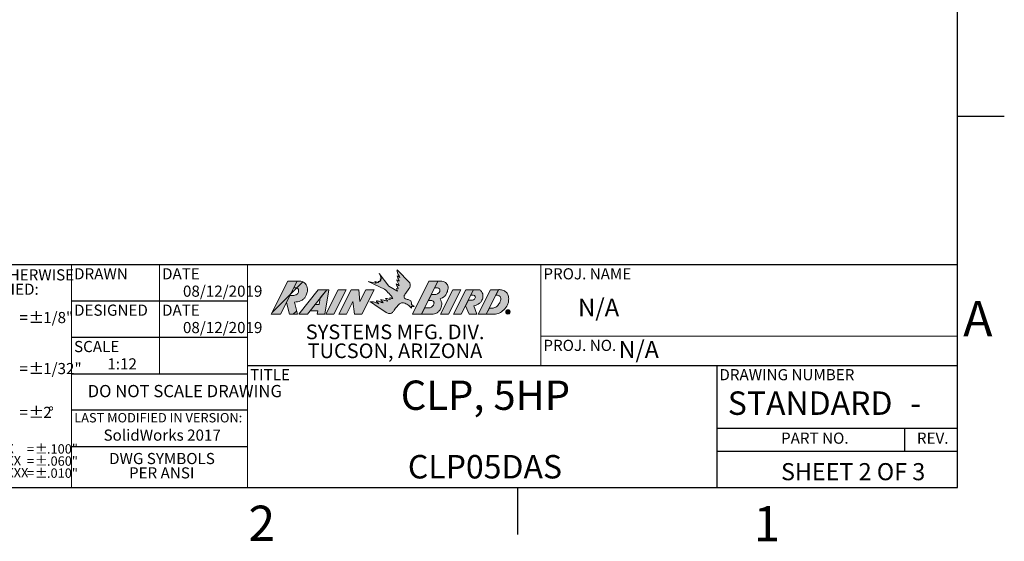
# Paper-space layout '1_12 ISO VIEWS' of a CAD drawing. Units: inches. Extents: x 0.1 to 16.9, y 0 to 10.9.
# Drawn here: x 12.8 to 16.9, y 0 to 2.2 of the extents above; entities that cross this region are included whole.
import ezdxf

# ---------------------------------------------------------------- set-up
doc = ezdxf.new("R2010")
doc.units = ezdxf.units.IN
doc.header["$MEASUREMENT"] = 0
doc.layers.add('SLD-0', color=7, linetype='Continuous')
doc.layers.add('TOLERANCE', color=7, linetype='Continuous')
doc.styles.add('SLDTEXTSTYLE1', font='TXT', dxfattribs={"width": 0.45375})
doc.styles.add('SLDTEXTSTYLE2', font='TXT', dxfattribs={"width": 0.525})

# ---------------------------------------------------------------- blocks, each defined once
blk = doc.blocks.new('RB_Logo_Filled_2')
at = {"linetype": 'Continuous'}
h = blk.add_hatch(color=7, dxfattribs=at)
edge = h.paths.add_edge_path(flags=0)
edge.add_arc((0.5555, 0.2554), 0.6284, 55.54807, 61.32117)
edge.add_arc((0.8709, 0.7551), 0.0534, 75.00248, 104.99752, ccw=False)
edge.add_line((0.8847, 0.8067), (0.9261, 0.793))
edge.add_line((0.9261, 0.793), (0.911, 0.8078))
edge.add_arc((0.9171, 0.8141), 0.00881, 180, 225.60768, ccw=False)
edge.add_spline(control_points=[(0.9083, 0.8141), (0.917, 0.8154), (0.9346, 0.8109), (0.9488, 0.8001), (0.9583, 0.8005)], knot_values=[0, 0, 0, 0, 0.49639, 1, 1, 1, 1], weights=[1, 1, 1, 1, 1], degree=3, periodic=0)
edge.add_spline(control_points=[(0.9583, 0.8005), (0.9541, 0.81), (0.9432, 0.8142), (0.9405, 0.8248)], knot_values=[0, 0, 0, 0, 1, 1, 1, 1], weights=[1, 1, 1, 1], degree=3, periodic=0)
edge.add_spline(control_points=[(0.9405, 0.8248), (0.9483, 0.8249), (0.9602, 0.8218), (0.9759, 0.8166), (0.9856, 0.813), (0.9912, 0.8133), (0.9938, 0.814), (0.9866, 0.8242), (0.9823, 0.8237), (0.9773, 0.8338)], knot_values=[0, 0, 0, 0, 0.294691, 0.455688, 0.636025, 0.660256, 0.681191, 0.716427, 1, 1, 1, 1], weights=[1, 1, 1, 1, 1, 1, 1, 1, 1, 1], degree=3, periodic=0)
edge.add_spline(control_points=[(0.9773, 0.8338), (0.9854, 0.8345), (0.9979, 0.8304), (1.0081, 0.8269), (1.0141, 0.8252), (1.0133, 0.8327), (1.0087, 0.8334), (1.01, 0.8388)], knot_values=[0, 0, 0, 0, 0.488108, 0.692538, 0.729781, 0.78245, 1, 1, 1, 1], weights=[1, 1, 1, 1, 1, 1, 1, 1], degree=3, periodic=0)
edge.add_spline(control_points=[(1.01, 0.8388), (1.0146, 0.8396), (1.0205, 0.8374), (1.0281, 0.833), (1.0325, 0.8331), (1.0349, 0.8332)], knot_values=[0, 0, 0, 0, 0.516149, 0.719434, 1, 1, 1, 1], weights=[1, 1, 1, 1, 1, 1], degree=3, periodic=0)
edge.add_arc((0.7495, 0.6415), 0.3438, 33.88543, 50.11989)
edge.add_line((0.9699, 0.9053), (0.8421, 0.9637))
edge.add_line((0.8421, 0.9637), (0.901, 0.9528))
edge.add_spline(control_points=[(0.901, 0.9528), (0.9032, 0.9523), (0.9052, 0.9523), (0.9042, 0.9542)], knot_values=[0, 0, 0, 0, 1, 1, 1, 1], weights=[1, 1, 1, 1], degree=3, periodic=0)
edge.add_line((0.9042, 0.9542), (0.8955, 0.9645))
edge.add_spline(control_points=[(0.8955, 0.9645), (0.9026, 0.9644), (0.9114, 0.96), (0.9198, 0.9567), (0.9242, 0.9562), (0.9235, 0.9619), (0.9205, 0.9626), (0.9213, 0.9654)], knot_values=[0, 0, 0, 0, 0.559137, 0.708125, 0.757244, 0.847491, 1, 1, 1, 1], weights=[1, 1, 1, 1, 1, 1, 1, 1], degree=3, periodic=0)
edge.add_spline(control_points=[(0.9213, 0.9654), (0.9262, 0.9652), (0.931, 0.9633), (0.9359, 0.9637)], knot_values=[0, 0, 0, 0, 1, 1, 1, 1], weights=[1, 1, 1, 1], degree=3, periodic=0)
edge.add_line((0.9359, 0.9637), (0.9317, 0.9713))
edge.add_line((0.9317, 0.9713), (0.9424, 0.9713))
edge.add_line((0.9424, 0.9713), (0.9352, 0.9866))
edge.add_line((0.9352, 0.9866), (0.9453, 0.984))
edge.add_arc((0.6778, 0.9069), 0.2785, 16.08819, 25.41347)
edge.add_line((0.9293, 1.0264), (1.0021, 0.9298))
edge.add_line((1.0021, 0.9298), (1.0661, 0.8913))
edge.add_spline(control_points=[(1.0661, 0.8913), (1.068, 0.89), (1.0715, 0.8901), (1.07, 0.8933)], knot_values=[0, 0, 0, 0, 1, 1, 1, 1], weights=[1, 1, 1, 1], degree=3, periodic=0)
edge.add_arc((1.1002, 0.9163), 0.038, 187.0386, 217.32533, ccw=False)
edge.add_line((1.0625, 0.9117), (1.0761, 0.9069))
edge.add_spline(control_points=[(1.0761, 0.9069), (1.0749, 0.9219), (1.0607, 0.9323), (1.0592, 0.9473)], knot_values=[0, 0, 0, 0, 1, 1, 1, 1], weights=[1, 1, 1, 1], degree=3, periodic=0)
edge.add_spline(control_points=[(1.0592, 0.9473), (1.0665, 0.9446), (1.0735, 0.94), (1.0811, 0.9323), (1.0843, 0.934), (1.083, 0.9367)], knot_values=[0, 0, 0, 0, 0.727734, 0.820923, 1, 1, 1, 1], weights=[1, 1, 1, 1, 1, 1], degree=3, periodic=0)
edge.add_line((1.083, 0.9367), (1.0683, 0.9676))
edge.add_arc((1.1005, 0.983), 0.0358, 188.38814, 205.52127, ccw=False)
edge.add_arc((1.0497, 0.93), 0.0502, 48.45146, 72.09573, ccw=False)
edge.add_line((1.083, 0.9676), (1.083, 0.9734))
edge.add_arc((1.1517, 1.0225), 0.0845, 188.90332, 215.5659, ccw=False)
edge.add_line((1.0683, 1.0095), (1.0878, 0.997))
edge.add_spline(control_points=[(1.0878, 0.997), (1.081, 1.0129), (1.0701, 1.0307), (1.0652, 1.0523), (1.0673, 1.0564)], knot_values=[0, 0, 0, 0, 0.79904, 1, 1, 1, 1], weights=[1, 1, 1, 1, 1], degree=3, periodic=0)
edge.add_line((1.0673, 1.0564), (1.1662, 0.9542))
edge.add_spline(control_points=[(1.1662, 0.9542), (1.1736, 0.9384), (1.1684, 0.9204), (1.1592, 0.9069)], knot_values=[0, 0, 0, 0, 1, 1, 1, 1], weights=[1, 1, 1, 1], degree=3, periodic=0)
edge.add_line((1.1592, 0.9069), (1.134, 0.8749))
edge.add_spline(control_points=[(1.134, 0.8749), (1.1303, 0.867), (1.1178, 0.8544), (1.1251, 0.8345), (1.1382, 0.8251), (1.1563, 0.826), (1.1785, 0.8154), (1.179, 0.7954), (1.1792, 0.7868)], knot_values=[0, 0, 0, 0, 0.237042, 0.336785, 0.476333, 0.593328, 0.772395, 1, 1, 1, 1], weights=[1, 1, 1, 1, 1, 1, 1, 1, 1], degree=3, periodic=0)
edge.add_line((1.1792, 0.7868), (1.1983, 0.7703))
edge.add_arc((1.1956, 0.8193), 0.0491, 248.65587, 273.14292, ccw=False)
edge.add_line((1.1777, 0.7736), (1.1777, 0.7587))
edge.add_spline(control_points=[(1.1777, 0.7587), (1.1699, 0.7684), (1.1557, 0.7805), (1.1347, 0.7924), (1.119, 0.799), (1.1034, 0.8003), (1.09, 0.7953), (1.0783, 0.7851), (1.0669, 0.7724), (1.0557, 0.7571), (1.0456, 0.74), (1.0328, 0.7257), (1.021, 0.7177), (1.015, 0.7165)], knot_values=[0, 0, 0, 0, 0.177124, 0.261634, 0.343355, 0.41696, 0.478225, 0.540426, 0.635895, 0.720634, 0.810161, 0.916835, 1, 1, 1, 1], weights=[1, 1, 1, 1, 1, 1, 1, 1, 1, 1, 1, 1, 1, 1], degree=3, periodic=0)
edge.add_line((1.015, 0.7165), (1.0091, 0.7165))
edge.add_arc((1.0091, 0.7649), 0.0483, 235.54807, 270, ccw=False)
edge.add_line((0.9817, 0.725), (0.911, 0.7736))
h = blk.add_hatch(dxfattribs=at)
h.set_pattern_fill('ANSI31', style=0)
edge = h.paths.add_edge_path(flags=0)
edge.add_line((0.1639, 0.7107), (0.0916, 0.7107))
edge.add_line((0.0916, 0.7107), (0.2205, 0.9669))
edge.add_line((0.2205, 0.9669), (0.322, 0.9669))
edge.add_spline(control_points=[(0.322, 0.9669), (0.337, 0.9664), (0.3534, 0.9528), (0.3708, 0.9297), (0.3728, 0.9105), (0.3743, 0.894), (0.3699, 0.8801), (0.3653, 0.8629), (0.357, 0.844), (0.3407, 0.8264), (0.3132, 0.8098), (0.2879, 0.8062), (0.2721, 0.8055)], knot_values=[0, 0, 0, 0, 0.168386, 0.251799, 0.343341, 0.397792, 0.450936, 0.517673, 0.615674, 0.698518, 0.805413, 1, 1, 1, 1], weights=[1, 1, 1, 1, 1, 1, 1, 1, 1, 1, 1, 1, 1], degree=3, periodic=0)
edge.add_line((0.2721, 0.8055), (0.2968, 0.7107))
edge.add_line((0.2968, 0.7107), (0.2338, 0.7107))
edge.add_line((0.2338, 0.7107), (0.2099, 0.8026))
edge.add_line((0.2099, 0.8026), (0.1639, 0.7107))
for points in [[(0.2922, 0.9669), (0.1639, 0.7107), (0.0916, 0.7107), (0.2205, 0.9669)], [(1.187, 0.7107), (1.2571, 0.7107), (1.3836, 0.9669), (1.3134, 0.9669)], [(0.5219, 0.9014), (0.3725, 0.7107), (0.3055, 0.7107), (0.455, 0.9014)], [(0.463, 0.7868), (0.4321, 0.7868), (0.3943, 0.7386), (0.4519, 0.7386), (0.4471, 0.7107), (0.5064, 0.7107), (0.5394, 0.9014), (0.5219, 0.9014), (0.4718, 0.8374)], [(0.5771, 0.7107), (0.5145, 0.7107), (0.6104, 0.9014), (0.673, 0.9014)], [(0.6746, 0.7107), (0.6148, 0.7107), (0.7107, 0.9014), (0.7717, 0.9014), (0.779, 0.8095), (0.8252, 0.9014), (0.8887, 0.9014), (0.7928, 0.7107), (0.7384, 0.7107), (0.7245, 0.81)], [(1.4657, 0.7107), (1.4036, 0.7107), (1.4996, 0.9014), (1.5617, 0.9014)], [(1.5031, 0.7107), (1.565, 0.7107), (1.6596, 0.9014), (1.599, 0.9014)], [(1.9193, 0.738), (1.9225, 0.738), (1.9225, 0.7195), (1.9193, 0.7195)]]:
    blk.add_hatch(color=7, dxfattribs=at).paths.add_polyline_path(points, flags=0)
h = blk.add_hatch(color=7, dxfattribs=at)
edge = h.paths.add_edge_path(flags=0)
edge.add_line((0.2721, 0.8055), (0.2968, 0.7107))
edge.add_line((0.2968, 0.7107), (0.2338, 0.7107))
edge.add_line((0.2338, 0.7107), (0.2099, 0.8026))
edge.add_line((0.2099, 0.8026), (0.2369, 0.857))
edge.add_line((0.2369, 0.857), (0.2613, 0.857))
edge.add_spline(control_points=[(0.2613, 0.857), (0.2703, 0.8574), (0.2833, 0.8603), (0.301, 0.872), (0.305, 0.8893), (0.3026, 0.9057), (0.2972, 0.9151), (0.2895, 0.9159)], knot_values=[0, 0, 0, 0, 0.269636, 0.448261, 0.658504, 0.793783, 1, 1, 1, 1], weights=[1, 1, 1, 1, 1, 1, 1, 1], degree=3, periodic=0)
edge.add_line((0.2895, 0.9159), (0.2666, 0.9159))
edge.add_line((0.2666, 0.9159), (0.2922, 0.9669))
edge.add_line((0.2922, 0.9669), (0.322, 0.9669))
edge.add_spline(control_points=[(0.322, 0.9669), (0.337, 0.9664), (0.3534, 0.9528), (0.3708, 0.9297), (0.3728, 0.9105), (0.3743, 0.894), (0.3699, 0.8801), (0.3653, 0.8629), (0.357, 0.844), (0.3407, 0.8264), (0.3132, 0.8098), (0.2879, 0.8062), (0.2721, 0.8055)], knot_values=[0, 0, 0, 0, 0.168386, 0.251799, 0.343341, 0.397792, 0.450936, 0.517673, 0.615674, 0.698518, 0.805413, 1, 1, 1, 1], weights=[1, 1, 1, 1, 1, 1, 1, 1, 1, 1, 1, 1, 1], degree=3, periodic=0)
h = blk.add_hatch(dxfattribs=at)
h.set_pattern_fill('ANSI31', style=0)
edge = h.paths.add_edge_path(flags=0)
edge.add_spline(control_points=[(0.2613, 0.857), (0.2703, 0.8574), (0.2833, 0.8603), (0.301, 0.872), (0.305, 0.8893), (0.3026, 0.9057), (0.2972, 0.9167), (0.2895, 0.9158)], knot_values=[0, 0, 0, 0, 0.269636, 0.448261, 0.658504, 0.793783, 1, 1, 1, 1], weights=[1, 1, 1, 1, 1, 1, 1, 1], degree=3, periodic=0)
edge.add_line((0.2895, 0.9158), (0.2663, 0.9158))
edge.add_line((0.2663, 0.9158), (0.2369, 0.857))
edge.add_line((0.2369, 0.857), (0.2613, 0.857))
h = blk.add_hatch(color=7, dxfattribs=at)
edge = h.paths.add_edge_path(flags=0)
edge.add_line((1.2818, 0.7607), (1.2571, 0.7107))
edge.add_line((1.2571, 0.7107), (1.3354, 0.7107))
edge.add_spline(control_points=[(1.3354, 0.7107), (1.3502, 0.71), (1.3723, 0.7183), (1.3983, 0.7386), (1.4091, 0.7623), (1.4171, 0.7944), (1.4078, 0.8181), (1.4007, 0.8315)], knot_values=[0, 0, 0, 0, 0.260248, 0.413885, 0.579311, 0.719549, 1, 1, 1, 1], weights=[1, 1, 1, 1, 1, 1, 1, 1], degree=3, periodic=0)
edge.add_spline(control_points=[(1.4007, 0.8315), (1.4143, 0.8347), (1.4341, 0.8461), (1.4529, 0.8733), (1.4612, 0.8985), (1.4641, 0.9268), (1.4487, 0.9552), (1.427, 0.9663), (1.4135, 0.9669)], knot_values=[0, 0, 0, 0, 0.22047, 0.348235, 0.517161, 0.637951, 0.78865, 1, 1, 1, 1], weights=[1, 1, 1, 1, 1, 1, 1, 1, 1], degree=3, periodic=0)
edge.add_line((1.4135, 0.9669), (1.3836, 0.9669))
edge.add_line((1.3836, 0.9669), (1.3584, 0.9158))
edge.add_line((1.3584, 0.9158), (1.3804, 0.9158))
edge.add_spline(control_points=[(1.3804, 0.9158), (1.3863, 0.9158), (1.3977, 0.9112), (1.4007, 0.8941), (1.3956, 0.8806), (1.3827, 0.8709), (1.3773, 0.867), (1.3633, 0.8635), (1.3584, 0.8638)], knot_values=[0, 0, 0, 0, 0.209132, 0.352488, 0.54394, 0.693172, 0.831416, 1, 1, 1, 1], weights=[1, 1, 1, 1, 1, 1, 1, 1, 1], degree=3, periodic=0)
edge.add_line((1.3584, 0.8638), (1.3327, 0.8638))
edge.add_line((1.3327, 0.8638), (1.3099, 0.8176))
edge.add_line((1.3099, 0.8176), (1.3299, 0.8176))
edge.add_spline(control_points=[(1.3299, 0.8176), (1.3389, 0.8175), (1.3506, 0.8129), (1.355, 0.7959), (1.3496, 0.7832), (1.3377, 0.7659), (1.326, 0.7605), (1.3164, 0.7607)], knot_values=[0, 0, 0, 0, 0.276866, 0.360158, 0.553723, 0.710468, 1, 1, 1, 1], weights=[1, 1, 1, 1, 1, 1, 1, 1], degree=3, periodic=0)
edge.add_line((1.3164, 0.7607), (1.2818, 0.7607))
h = blk.add_hatch(dxfattribs=at)
h.set_pattern_fill('ANSI31', style=0)
h.paths.add_polyline_path([(0.5219, 0.9014), (0.3725, 0.7107), (0.3055, 0.7107), (0.455, 0.9014)], flags=0)
h = blk.add_hatch(color=7, dxfattribs=at)
edge = h.paths.add_edge_path(flags=0)
edge.add_spline(control_points=[(1.6623, 0.7768), (1.6786, 0.7779), (1.701, 0.7884), (1.7206, 0.8109), (1.7287, 0.828), (1.7332, 0.847), (1.7327, 0.8664), (1.7246, 0.8821), (1.7182, 0.8933), (1.7085, 0.8999), (1.7039, 0.9009), (1.7003, 0.9014)], knot_values=[0, 0, 0, 0, 0.276257, 0.400509, 0.503087, 0.595066, 0.733578, 0.820944, 0.892623, 0.954643, 1, 1, 1, 1], weights=[1, 1, 1, 1, 1, 1, 1, 1, 1, 1, 1, 1], degree=3, periodic=0)
edge.add_line((1.7003, 0.9014), (1.6596, 0.9014))
edge.add_line((1.6596, 0.9014), (1.6389, 0.8597))
edge.add_line((1.6389, 0.8597), (1.6564, 0.8597))
edge.add_spline(control_points=[(1.6564, 0.8597), (1.6666, 0.8584), (1.674, 0.8524), (1.6739, 0.8371), (1.6657, 0.8266), (1.6583, 0.8204), (1.6519, 0.8204)], knot_values=[0, 0, 0, 0, 0.35415, 0.538589, 0.703302, 1, 1, 1, 1], weights=[1, 1, 1, 1, 1, 1, 1], degree=3, periodic=0)
edge.add_line((1.6519, 0.8204), (1.6195, 0.8204))
edge.add_line((1.6195, 0.8204), (1.5978, 0.7768))
edge.add_line((1.5978, 0.7768), (1.6264, 0.7107))
edge.add_line((1.6264, 0.7107), (1.6863, 0.7107))
edge.add_line((1.6863, 0.7107), (1.6623, 0.7768))
h = blk.add_hatch(color=7, dxfattribs=at)
edge = h.paths.add_edge_path(flags=0)
edge.add_line((1.6953, 0.7107), (1.7584, 0.7107))
edge.add_line((1.7584, 0.7107), (1.8538, 0.9011))
edge.add_spline(control_points=[(1.8538, 0.9011), (1.8528, 0.9011), (1.8519, 0.9014)], knot_values=[0, 0, 0, 0.006862, 0.006862, 0.006862], weights=[1, 1, 1], degree=2, periodic=0)
edge.add_line((1.8519, 0.9014), (1.7913, 0.9014))
edge.add_line((1.7913, 0.9014), (1.6953, 0.7107))
h = blk.add_hatch(color=7, dxfattribs=at)
edge = h.paths.add_edge_path(flags=0)
edge.add_spline(control_points=[(1.8324, 0.8584), (1.8363, 0.8589), (1.8456, 0.858), (1.8597, 0.8557), (1.8713, 0.8427), (1.8725, 0.8238), (1.8647, 0.8049), (1.8546, 0.7868), (1.8405, 0.7712), (1.8215, 0.7613), (1.8016, 0.756), (1.788, 0.7581), (1.7826, 0.759)], knot_values=[0.018907, 0.018907, 0.018907, 0.018907, 0.083705, 0.162375, 0.240108, 0.33769, 0.445635, 0.559566, 0.665327, 0.773953, 0.894901, 0.984598, 0.984598, 0.984598, 0.984598], weights=[1, 1, 1, 1, 1, 1, 1, 1, 1, 1, 1, 1, 1], degree=3, periodic=0)
edge.add_line((1.7826, 0.759), (1.7584, 0.7107))
edge.add_line((1.7584, 0.7107), (1.8086, 0.7107))
edge.add_spline(control_points=[(1.8086, 0.7107), (1.822, 0.7119), (1.8505, 0.7129), (1.8878, 0.7376), (1.9141, 0.7662), (1.9294, 0.7994), (1.9337, 0.8308), (1.928, 0.8615), (1.9115, 0.8864), (1.8851, 0.899), (1.8644, 0.9022), (1.8544, 0.9024)], knot_values=[0.017127, 0.017127, 0.017127, 0.017127, 0.148441, 0.278931, 0.43258, 0.514507, 0.625274, 0.729675, 0.806306, 0.901151, 1, 1, 1, 1], weights=[1, 1, 1, 1, 1, 1, 1, 1, 1, 1, 1, 1], degree=3, periodic=0)
edge.add_line((1.8544, 0.9024), (1.8324, 0.8584))
h = blk.add_hatch(color=7, dxfattribs=at)
edge = h.paths.add_edge_path(flags=0)
edge.add_arc((1.9262, 0.7287), 0.0144, 173.38025, 368.6248)
edge.add_line((1.9404, 0.7308), (1.9431, 0.7308))
edge.add_arc((1.9262, 0.7287), 0.0171, -185.58053, 7.26752, ccw=False)
edge.add_line((1.9091, 0.7303), (1.9118, 0.7303))
h = blk.add_hatch(color=7, dxfattribs=at)
edge = h.paths.add_edge_path(flags=0)
edge.add_arc((1.9262, 0.7287), 0.0144, 6.51442, 173.48558)
edge.add_line((1.9118, 0.7303), (1.9091, 0.7303))
edge.add_arc((1.9262, 0.7287), 0.0171, 5.49184, 174.50816, ccw=False)
edge.add_line((1.9432, 0.7303), (1.9405, 0.7303))
h = blk.add_hatch(color=7, dxfattribs=at)
edge = h.paths.add_edge_path(flags=0)
edge.add_line((1.922, 0.738), (1.9276, 0.738))
edge.add_spline(control_points=[(1.9276, 0.738), (1.9339, 0.7381), (1.9358, 0.7302), (1.9305, 0.7281)], knot_values=[0, 0, 0, 0, 1, 1, 1, 1], weights=[1, 1, 1, 1], degree=3, periodic=0)
edge.add_arc((1.9288, 0.7236), 0.00484, 8.94709, 68.37253, ccw=False)
edge.add_line((1.9335, 0.7243), (1.9335, 0.7195))
edge.add_line((1.9335, 0.7195), (1.9305, 0.7195))
edge.add_line((1.9305, 0.7195), (1.9305, 0.7236))
edge.add_arc((1.9272, 0.7235), 0.00338, 1.24335, 91.24335)
edge.add_line((1.9271, 0.7269), (1.922, 0.7269))
edge.add_line((1.922, 0.7269), (1.922, 0.7292))
edge.add_line((1.922, 0.7292), (1.9266, 0.7292))
edge.add_arc((1.9269, 0.7325), 0.00326, 266.03969, 446.03969)
edge.add_line((1.9271, 0.7357), (1.922, 0.7357))
edge.add_line((1.922, 0.7357), (1.922, 0.738))
at = {"color": 7, "linetype": 'Continuous', "lineweight": 18}
for p, q in [((0.9293, 1.0264), (1.0021, 0.9298)), ((1.0673, 1.0564), (1.1662, 0.9542)), ((1.0683, 1.0095), (1.0878, 0.997)), ((0.0916, 0.7107), (0.2205, 0.9669)), ((0.2922, 0.9669), (0.1639, 0.7107)), ((0.2205, 0.9669), (0.2922, 0.9669)), ((0.2666, 0.9159), (0.2922, 0.9669)), ((0.2666, 0.9159), (0.2895, 0.9159)), ((0.322, 0.9669), (0.2922, 0.9669)), ((0.9699, 0.9053), (0.8421, 0.9637)), ((0.8421, 0.9637), (0.901, 0.9528)), ((0.8955, 0.9645), (0.9042, 0.9542)), ((0.9359, 0.9637), (0.9317, 0.9713)), ((0.9317, 0.9713), (0.9424, 0.9713)), ((0.9424, 0.9713), (0.9352, 0.9866)), ((0.9352, 0.9866), (0.9453, 0.984)), ((1.0021, 0.9298), (1.0661, 0.8913)), ((1.083, 0.9367), (1.0683, 0.9676)), ((1.083, 0.9676), (1.083, 0.9734)), ((1.187, 0.7107), (1.3134, 0.9669)), ((1.3836, 0.9669), (1.2571, 0.7107)), ((1.3134, 0.9669), (1.3836, 0.9669)), ((1.3836, 0.9669), (1.3584, 0.9158)), ((1.3584, 0.9158), (1.3804, 0.9158)), ((1.4135, 0.9669), (1.3836, 0.9669)), ((0.2369, 0.857), (0.2099, 0.8026)), ((0.2369, 0.857), (0.2613, 0.857)), ((0.3055, 0.7107), (0.455, 0.9014)), ((0.5219, 0.9014), (0.3725, 0.7107)), ((0.455, 0.9014), (0.5219, 0.9014)), ((0.4718, 0.8374), (0.5219, 0.9014)), ((0.5394, 0.9014), (0.5064, 0.7107)), ((0.5145, 0.7107), (0.6104, 0.9014)), ((0.5219, 0.9014), (0.5394, 0.9014)), ((0.673, 0.9014), (0.5771, 0.7107)), ((0.6104, 0.9014), (0.673, 0.9014)), ((0.6148, 0.7107), (0.7107, 0.9014)), ((0.7107, 0.9014), (0.7717, 0.9014)), ((0.7717, 0.9014), (0.779, 0.8095)), ((0.779, 0.8095), (0.8252, 0.9014)), ((0.8887, 0.9014), (0.7928, 0.7107)), ((0.8252, 0.9014), (0.8887, 0.9014)), ((1.0625, 0.9117), (1.0761, 0.9069)), ((1.1592, 0.9069), (1.134, 0.8749)), ((1.3327, 0.8638), (1.3099, 0.8176)), ((1.3327, 0.8638), (1.3584, 0.8638)), ((1.4036, 0.7107), (1.4996, 0.9014)), ((1.5617, 0.9014), (1.4657, 0.7107)), ((1.4996, 0.9014), (1.5617, 0.9014)), ((1.5031, 0.7107), (1.599, 0.9014)), ((1.565, 0.7107), (1.6596, 0.9014)), ((1.599, 0.9014), (1.6596, 0.9014)), ((1.6389, 0.8597), (1.6596, 0.9014)), ((1.6389, 0.8597), (1.6564, 0.8597)), ((1.7003, 0.9014), (1.6596, 0.9014)), ((1.6953, 0.7107), (1.7913, 0.9014)), ((1.8538, 0.9011), (1.7584, 0.7107)), ((1.7913, 0.9014), (1.8519, 0.9014)), ((1.8544, 0.9024), (1.8324, 0.8584)), ((0.2338, 0.7107), (0.2099, 0.8026)), ((0.2721, 0.8055), (0.2968, 0.7107)), ((0.4321, 0.7868), (0.3943, 0.7386)), ((0.463, 0.7868), (0.4321, 0.7868)), ((0.4718, 0.8374), (0.463, 0.7868)), ((0.7245, 0.81), (0.6746, 0.7107)), ((0.7384, 0.7107), (0.7245, 0.81)), ((0.8847, 0.8067), (0.9261, 0.793)), ((0.9261, 0.793), (0.911, 0.8078)), ((0.911, 0.7736), (0.9817, 0.725)), ((1.1777, 0.7736), (1.1777, 0.7587)), ((1.1792, 0.7868), (1.1983, 0.7703)), ((1.3099, 0.8176), (1.3299, 0.8176)), ((1.5978, 0.7768), (1.6195, 0.8204)), ((1.5978, 0.7768), (1.6264, 0.7107)), ((1.6195, 0.8204), (1.6519, 0.8204)), ((1.6863, 0.7107), (1.6623, 0.7768)), ((0.1639, 0.7107), (0.0916, 0.7107)), ((0.2968, 0.7107), (0.2338, 0.7107)), ((0.3725, 0.7107), (0.3055, 0.7107)), ((0.4519, 0.7386), (0.3943, 0.7386)), ((0.4471, 0.7107), (0.4519, 0.7386)), ((0.5064, 0.7107), (0.4471, 0.7107)), ((0.5771, 0.7107), (0.5145, 0.7107)), ((0.6746, 0.7107), (0.6148, 0.7107)), ((0.7928, 0.7107), (0.7384, 0.7107)), ((1.015, 0.7165), (1.0091, 0.7165)), ((1.187, 0.7107), (1.2571, 0.7107)), ((1.2818, 0.7607), (1.2571, 0.7107)), ((1.2571, 0.7107), (1.3354, 0.7107)), ((1.2818, 0.7607), (1.3164, 0.7607)), ((1.4657, 0.7107), (1.4036, 0.7107)), ((1.5031, 0.7107), (1.565, 0.7107)), ((1.6264, 0.7107), (1.6863, 0.7107)), ((1.6953, 0.7107), (1.7584, 0.7107)), ((1.7826, 0.759), (1.7584, 0.7107)), ((1.8086, 0.7107), (1.7584, 0.7107)), ((1.9118, 0.7303), (1.9091, 0.7303)), ((1.9118, 0.7303), (1.9091, 0.7303)), ((1.9193, 0.7195), (1.9193, 0.738)), ((1.9193, 0.738), (1.9225, 0.738)), ((1.9193, 0.7195), (1.9225, 0.7195)), ((1.922, 0.738), (1.922, 0.7357)), ((1.922, 0.738), (1.9276, 0.738)), ((1.922, 0.7357), (1.9271, 0.7357)), ((1.922, 0.7292), (1.9266, 0.7292)), ((1.922, 0.7292), (1.922, 0.7269)), ((1.922, 0.7269), (1.9271, 0.7269)), ((1.9225, 0.738), (1.9225, 0.7195)), ((1.9305, 0.7195), (1.9305, 0.7236)), ((1.9305, 0.7195), (1.9335, 0.7195)), ((1.9335, 0.7195), (1.9335, 0.7243)), ((1.9404, 0.7308), (1.9431, 0.7308)), ((1.9405, 0.7303), (1.9432, 0.7303))]:
    blk.add_line(p, q, dxfattribs=at)
for centre, radius, start, end in [((0.6778, 0.9069), 0.2785, 16.08819, 25.41347), ((1.1517, 1.0225), 0.0845, 188.90332, 215.5659), ((1.1005, 0.983), 0.0358, 188.38814, 205.52127), ((1.0497, 0.93), 0.0502, 48.45146, 72.09573), ((0.7495, 0.6415), 0.3438, 33.88543, 50.11989), ((1.1002, 0.9163), 0.038, 187.0386, 217.32533), ((0.8709, 0.7551), 0.0534, 75.00248, 104.99752), ((0.5555, 0.2554), 0.6284, 55.54807, 61.32117), ((0.9171, 0.8141), 0.00881, 180, 225.60768), ((1.1956, 0.8193), 0.0491, 248.65587, 273.14292), ((1.0091, 0.7649), 0.0483, 235.54807, 270), ((1.9262, 0.7287), 0.0171, 174.41947, 7.26752), ((1.9262, 0.7287), 0.0171, 5.49184, 174.50816), ((1.9262, 0.7287), 0.0144, 173.38025, 8.6248), ((1.9262, 0.7287), 0.0144, 6.51442, 173.48558), ((1.9269, 0.7325), 0.00326, 266.03969, 86.03969), ((1.9272, 0.7235), 0.00338, 1.24335, 91.24335), ((1.9288, 0.7236), 0.00484, 8.94709, 68.37253)]:
    blk.add_arc(centre, radius, start, end, dxfattribs=at)
at = {"color": 7, "linetype": 'Continuous', "lineweight": 0}
for points, knots in [([(1.0878, 0.997), (1.081, 1.0129), (1.0701, 1.0307), (1.0652, 1.0523), (1.0673, 1.0564)], [0, 0, 0, 0, 0.79904, 1, 1, 1, 1]), ([(0.2895, 0.9159), (0.2972, 0.9151), (0.3026, 0.9057), (0.305, 0.8893), (0.301, 0.872), (0.2833, 0.8603), (0.2703, 0.8574), (0.2613, 0.857)], [0, 0, 0, 0, 0.206217, 0.341496, 0.551739, 0.730364, 1, 1, 1, 1]), ([(0.322, 0.9669), (0.337, 0.9664), (0.3534, 0.9528), (0.3708, 0.9297), (0.3728, 0.9105), (0.3743, 0.894), (0.3699, 0.8801), (0.3653, 0.8629), (0.357, 0.844), (0.3407, 0.8264), (0.3132, 0.8098), (0.2879, 0.8062), (0.2721, 0.8055)], [0, 0, 0, 0, 0.168386, 0.251799, 0.343341, 0.397792, 0.450936, 0.517673, 0.615674, 0.698518, 0.805413, 1, 1, 1, 1]), ([(0.8955, 0.9645), (0.9026, 0.9644), (0.9114, 0.96), (0.9198, 0.9567), (0.9242, 0.9562), (0.9235, 0.9619), (0.9205, 0.9626), (0.9213, 0.9654)], [0, 0, 0, 0, 0.559137, 0.708125, 0.757244, 0.847491, 1, 1, 1, 1]), ([(1.0592, 0.9473), (1.0665, 0.9446), (1.0735, 0.94), (1.0811, 0.9323), (1.0843, 0.934), (1.083, 0.9367)], [0, 0, 0, 0, 0.727734, 0.820923, 1, 1, 1, 1]), ([(1.3804, 0.9158), (1.3863, 0.9158), (1.3977, 0.9112), (1.4007, 0.8941), (1.3956, 0.8806), (1.3827, 0.8709), (1.3773, 0.867), (1.3633, 0.8635), (1.3584, 0.8638)], [0, 0, 0, 0, 0.209132, 0.352488, 0.54394, 0.693172, 0.831416, 1, 1, 1, 1]), ([(1.4135, 0.9669), (1.427, 0.9663), (1.4487, 0.9552), (1.4641, 0.9268), (1.4612, 0.8985), (1.4529, 0.8733), (1.4341, 0.8461), (1.4143, 0.8347), (1.4007, 0.8315)], [0, 0, 0, 0, 0.21135, 0.362049, 0.482839, 0.651765, 0.77953, 1, 1, 1, 1]), ([(1.01, 0.8388), (1.0146, 0.8396), (1.0205, 0.8374), (1.0281, 0.833), (1.0325, 0.8331), (1.0349, 0.8332)], [0, 0, 0, 0, 0.516149, 0.719434, 1, 1, 1, 1]), ([(1.134, 0.8749), (1.1303, 0.867), (1.1178, 0.8544), (1.1251, 0.8345), (1.1382, 0.8251), (1.1563, 0.826), (1.1785, 0.8154), (1.179, 0.7954), (1.1792, 0.7868)], [0, 0, 0, 0, 0.237042, 0.336785, 0.476333, 0.593328, 0.772395, 1, 1, 1, 1]), ([(1.6564, 0.8597), (1.6666, 0.8584), (1.674, 0.8524), (1.6739, 0.8371), (1.6657, 0.8266), (1.6583, 0.8204), (1.6519, 0.8204)], [0, 0, 0, 0, 0.35415, 0.538589, 0.703302, 1, 1, 1, 1]), ([(1.6623, 0.7768), (1.6786, 0.7779), (1.701, 0.7884), (1.7206, 0.8109), (1.7287, 0.828), (1.7332, 0.847), (1.7327, 0.8664), (1.7246, 0.8821), (1.7182, 0.8933), (1.7085, 0.8999), (1.7039, 0.9009), (1.7003, 0.9014)], [0, 0, 0, 0, 0.276257, 0.400509, 0.503087, 0.595066, 0.733578, 0.820944, 0.892623, 0.954643, 1, 1, 1, 1]), ([(1.8324, 0.8584), (1.8363, 0.8589), (1.8456, 0.858), (1.8597, 0.8557), (1.8713, 0.8427), (1.8725, 0.8238), (1.8647, 0.8049), (1.8546, 0.7868), (1.8405, 0.7712), (1.8215, 0.7613), (1.8016, 0.756), (1.788, 0.7581), (1.7826, 0.759)], [0.0189073, 0.0189073, 0.0189073, 0.0189073, 0.0837053, 0.1623745, 0.2401077, 0.3376901, 0.4456351, 0.5595661, 0.6653271, 0.7739531, 0.8949015, 0.9845984, 0.9845984, 0.9845984, 0.9845984]), ([(0.9083, 0.8141), (0.917, 0.8154), (0.9346, 0.8109), (0.9488, 0.8001), (0.9583, 0.8005)], [0, 0, 0, 0, 0.49639, 1, 1, 1, 1]), ([(0.9405, 0.8248), (0.9483, 0.8249), (0.9602, 0.8218), (0.9759, 0.8166), (0.9856, 0.813), (0.9912, 0.8133), (0.9938, 0.814), (0.9866, 0.8242), (0.9823, 0.8237), (0.9773, 0.8338)], [0, 0, 0, 0, 0.294691, 0.455688, 0.636025, 0.660256, 0.681191, 0.716427, 1, 1, 1, 1]), ([(0.9773, 0.8338), (0.9854, 0.8345), (0.9979, 0.8304), (1.0081, 0.8269), (1.0141, 0.8252), (1.0133, 0.8327), (1.0087, 0.8334), (1.01, 0.8388)], [0, 0, 0, 0, 0.488108, 0.692538, 0.729781, 0.78245, 1, 1, 1, 1]), ([(1.1777, 0.7587), (1.1699, 0.7684), (1.1557, 0.7805), (1.1347, 0.7924), (1.119, 0.799), (1.1034, 0.8003), (1.09, 0.7953), (1.0783, 0.7851), (1.0669, 0.7724), (1.0557, 0.7571), (1.0456, 0.74), (1.0328, 0.7257), (1.021, 0.7177), (1.015, 0.7165)], [0, 0, 0, 0, 0.177124, 0.261634, 0.343355, 0.41696, 0.478225, 0.540426, 0.635895, 0.720634, 0.810161, 0.916835, 1, 1, 1, 1]), ([(1.3299, 0.8176), (1.3389, 0.8175), (1.3506, 0.8129), (1.355, 0.7959), (1.3496, 0.7832), (1.3377, 0.7659), (1.326, 0.7605), (1.3164, 0.7607)], [0, 0, 0, 0, 0.276866, 0.360158, 0.553723, 0.710468, 1, 1, 1, 1]), ([(1.4007, 0.8315), (1.4078, 0.8181), (1.4171, 0.7944), (1.4091, 0.7623), (1.3983, 0.7386), (1.3723, 0.7183), (1.3502, 0.71), (1.3354, 0.7107)], [0, 0, 0, 0, 0.280451, 0.420689, 0.586115, 0.739752, 1, 1, 1, 1])]:
    blk.add_open_spline(points, degree=3, knots=knots, dxfattribs=at)
for points, degree in [([(0.901, 0.9528), (0.9032, 0.9523), (0.9052, 0.9523), (0.9042, 0.9542)], 3), ([(0.9213, 0.9654), (0.9262, 0.9652), (0.931, 0.9633), (0.9359, 0.9637)], 3), ([(1.0761, 0.9069), (1.0749, 0.9219), (1.0607, 0.9323), (1.0592, 0.9473)], 3), ([(1.1662, 0.9542), (1.1736, 0.9384), (1.1684, 0.9204), (1.1592, 0.9069)], 3), ([(1.0661, 0.8913), (1.068, 0.89), (1.0715, 0.8901), (1.07, 0.8933)], 3), ([(1.8519, 0.9014), (1.8528, 0.9011), (1.8538, 0.9011)], 2), ([(0.9583, 0.8005), (0.9541, 0.81), (0.9432, 0.8142), (0.9405, 0.8248)], 3), ([(1.9276, 0.738), (1.9339, 0.7381), (1.9358, 0.7302), (1.9305, 0.7281)], 3)]:
    blk.add_open_spline(points, degree=degree, dxfattribs=at)
at = {"color": 8, "linetype": 'Continuous', "lineweight": 0}
blk.add_open_spline([(1.8544, 0.9024), (1.8644, 0.9022), (1.8851, 0.899), (1.9115, 0.8864), (1.928, 0.8615), (1.9337, 0.8308), (1.9294, 0.7994), (1.9141, 0.7662), (1.8878, 0.7376), (1.8505, 0.7129), (1.822, 0.7119), (1.8086, 0.7107)], degree=3, knots=[0.0171267, 0.0171267, 0.0171267, 0.0171267, 0.1159755, 0.2108204, 0.2874516, 0.3918523, 0.5026196, 0.5845471, 0.7381953, 0.8686858, 1, 1, 1, 1], dxfattribs=at)
blk = doc.blocks.new('SW_NOTE_23')
at = {"layer": 'SLD-0', "color": 0, "char_height": 0.0625, "attachment_point": 2, "style": 'SLDTEXTSTYLE1'}
for s, insert in [('SYSTEMS MFG. DIV.', (0.3069, 0.0806)), ('TUCSON, ARIZONA', (0.306, 0))]:
    blk.add_mtext(s, dxfattribs=dict(at, insert=insert))
blk = doc.blocks.new('SW_NOTE_26')
at = {"layer": 'TOLERANCE', "color": 0, "char_height": 0.0475, "attachment_point": 1, "style": 'SLDTEXTSTYLE1'}
for s, insert in [('=', (0, 0.0612)), ('%%p', (0.04, 0.0612)), ('1/8"', (0.1015, 0.0612))]:
    blk.add_mtext(s, dxfattribs=dict(at, insert=insert))
blk = doc.blocks.new('SW_NOTE_28')
at = {"layer": 'TOLERANCE', "color": 0, "char_height": 0.04, "attachment_point": 1, "style": 'SLDTEXTSTYLE1'}
for s, insert in [('%%p', (0.0337, 0.0516)), ('.100"', (0.0855, 0.0516)), ('=', (0, 0.0516)), ('%%p', (0.0337, 0)), ('.060"', (0.0855, 0)), ('=', (0, 0)), ('=', (0, -0.0515)), ('%%p', (0.0337, -0.0515)), ('.010"', (0.0855, -0.0515))]:
    blk.add_mtext(s, dxfattribs=dict(at, insert=insert))
blk = doc.blocks.new('SW_NOTE_29')
at = {"layer": 'SLD-0', "color": 0, "char_height": 0.0475, "attachment_point": 2, "style": 'SLDTEXTSTYLE1'}
for s, insert in [('DWG SYMBOLS', (0.1809, 0.0612)), ('PER ANSI', (0.1796, 0))]:
    blk.add_mtext(s, dxfattribs=dict(at, insert=insert))
blk = doc.blocks.new('SW_NOTE_30')
at = {"layer": 'TOLERANCE', "color": 0, "char_height": 0.04, "attachment_point": 1, "style": 'SLDTEXTSTYLE1'}
for s, insert in [('.X', (0, 0.0516)), ('.XX', (0, 0)), ('.XXX', (0, -0.0515))]:
    blk.add_mtext(s, dxfattribs=dict(at, insert=insert))
blk = doc.blocks.new('SW_NOTE_32')
at = {"layer": 'TOLERANCE', "color": 0, "char_height": 0.0475, "attachment_point": 1, "style": 'SLDTEXTSTYLE1'}
for s, insert in [('=', (0, 0.0612)), ('%%p', (0.04, 0.0612)), ('2', (0.1015, 0.0612)), ('%%d', (0.1229, 0.0612))]:
    blk.add_mtext(s, dxfattribs=dict(at, insert=insert))
blk = doc.blocks.new('SW_NOTE_33')
at = {"layer": 'SLD-0', "color": 0, "char_height": 0.0475, "attachment_point": 2, "style": 'SLDTEXTSTYLE1'}
for s, insert in [('UNLESS OTHERWISE', (0.2488, 0.0612)), ('SPECIFIED:', (0.2434, 0))]:
    blk.add_mtext(s, dxfattribs=dict(at, insert=insert))
blk = doc.blocks.new('SW_NOTE_34')
at = {"layer": 'TOLERANCE', "color": 0, "char_height": 0.0475, "attachment_point": 1, "style": 'SLDTEXTSTYLE1'}
for s, insert in [('=', (0, 0.0612)), ('%%p', (0.04, 0.0612)), ('1/32"', (0.1015, 0.0612))]:
    blk.add_mtext(s, dxfattribs=dict(at, insert=insert))

psp = doc.layouts.new('1_12 ISO VIEWS')

# ---------------------------------------------------------------- linework, layer by layer
at = {"color": 7, "linetype": 'Continuous', "lineweight": 18}
for p, q in [((12.975, 1.2), (12.975, 0.25)), ((13.35, 1.2), (13.35, 0.735)), ((13.725, 1.2), (13.725, 0.25)), ((14.975, 1.2), (14.975, 0.77)), ((16.75, 0.895), (14.975, 0.895))]:
    psp.add_line(p, q, dxfattribs=at)
at = {"layer": 'SLD-0', "color": 7, "linetype": 'Continuous'}
for p, q in [((16.75, 0.25), (16.75, 10.75)), ((16.75, 1.8333), (16.95, 1.8333)), ((10.85, 1.2), (16.75, 1.2)), ((12.975, 1.045), (13.725, 1.045)), ((12.975, 0.89), (13.725, 0.89)), ((13.725, 0.77), (16.75, 0.77)), ((15.725, 0.77), (15.725, 0.25)), ((12.975, 0.735), (13.725, 0.735)), ((12.975, 0.5809), (13.725, 0.5809)), ((16.75, 0.5012), (15.725, 0.5012)), ((16.525, 0.5012), (16.525, 0.405)), ((15.725, 0.405), (16.75, 0.405)), ((0.25, 0.25), (16.75, 0.25)), ((14.875, 0.25), (14.875, 0.05))]:
    psp.add_line(p, q, dxfattribs=at)
at = {"layer": 'SLD-0'}
psp.add_line((12.975, 0.425), (13.725, 0.425), dxfattribs=at)

# ---------------------------------------------------------------- block references
at = {"color": 7, "linetype": 'Continuous', "xscale": 0.55, "yscale": 0.55, "zscale": 0.55}
psp.add_blockref('RB_Logo_Filled_2', (13.7754, 0.5973), dxfattribs=at)
at = {"layer": 'SLD-0', "color": 7}
for name, p in [('SW_NOTE_33', (12.425, 1.1188)), ('SW_NOTE_23', (14.0472, 0.8639)), ('SW_NOTE_29', (13.1796, 0.3359))]:
    psp.add_blockref(name, p, dxfattribs=at)
at = {"layer": 'TOLERANCE', "color": 7}
for name, p in [('SW_NOTE_26', (12.7527, 0.9369)), ('SW_NOTE_34', (12.7527, 0.7194)), ('SW_NOTE_32', (12.7527, 0.5326)), ('SW_NOTE_30', (12.6822, 0.3844)), ('SW_NOTE_28', (12.7849, 0.3827))]:
    psp.add_blockref(name, p, dxfattribs=at)

# ---------------------------------------------------------------- texts
at = {"layer": 'SLD-0', "color": 7}
for s, insert, char_height, attachment_point, style in [('DRAWN', (12.9858, 1.1845), 0.0475, 1, 'SLDTEXTSTYLE1'), ('DATE', (13.3608, 1.1845), 0.0475, 1, 'SLDTEXTSTYLE1'), ('PROJ. NAME', (14.9858, 1.1845), 0.0475, 1, 'SLDTEXTSTYLE1'), ('08/12/2019', (13.4499, 1.1105), 0.0475, 1, 'SLDTEXTSTYLE1'), ('N/A', (15.1337, 1.0542), 0.0745, 1, 'SLDTEXTSTYLE1'), ('DESIGNED', (12.9858, 1.0295), 0.0475, 1, 'SLDTEXTSTYLE1'), ('DATE', (13.3608, 1.0295), 0.0475, 1, 'SLDTEXTSTYLE1'), ('A', (16.775, 1.0449), 0.15, 1, 'SLDTEXTSTYLE2'), ('08/12/2019', (13.4499, 0.9555), 0.0475, 1, 'SLDTEXTSTYLE1'), ('SCALE', (12.9858, 0.8745), 0.0475, 1, 'SLDTEXTSTYLE1'), ('PROJ. NO.', (14.9858, 0.8795), 0.0475, 1, 'SLDTEXTSTYLE1'), ('N/A', (15.3065, 0.8747), 0.07292, 1, 'SLDTEXTSTYLE1'), ('1:12', (13.1277, 0.8005), 0.0475, 1, 'SLDTEXTSTYLE1'), ('DRAWING NUMBER', (15.7358, 0.7545), 0.0475, 1, 'SLDTEXTSTYLE1'), ('TITLE', (13.7358, 0.7545), 0.0475, 1, 'SLDTEXTSTYLE1'), ('DO NOT SCALE DRAWING', (13.0437, 0.6869), 0.052083, 1, 'SLDTEXTSTYLE1'), ('CLP, 5HP', (14.7389, 0.7058), 0.125, 2, 'SLDTEXTSTYLE1'), ('STANDARD', (16.4735, 0.6594), 0.1, 3, 'SLDTEXTSTYLE1'), ('-', (16.5483, 0.6594), 0.1, 1, 'SLDTEXTSTYLE1'), ('LAST MODIFIED IN VERSION:', (12.9866, 0.5673), 0.04, 1, 'SLDTEXTSTYLE1'), ('SolidWorks 2017', (13.3614, 0.4969), 0.0475, 2, 'SLDTEXTSTYLE1'), ('PART NO.', (15.9985, 0.4839), 0.0475, 1, 'SLDTEXTSTYLE1'), ('REV.', (16.5776, 0.4839), 0.0475, 1, 'SLDTEXTSTYLE1'), ('CLP05DAS', (14.7368, 0.3884), 0.1, 2, 'SLDTEXTSTYLE1'), ('SHEET 2 OF 3', (15.9985, 0.3538), 0.072917, 1, 'SLDTEXTSTYLE1'), ('2', (13.729, 0.1725), 0.15, 1, 'SLDTEXTSTYLE2'), ('1', (15.8817, 0.1705), 0.15, 1, 'SLDTEXTSTYLE2')]:
    psp.add_mtext(s, dxfattribs=dict(at, insert=insert, char_height=char_height, attachment_point=attachment_point, style=style))

doc.saveas('drawing.dxf')
